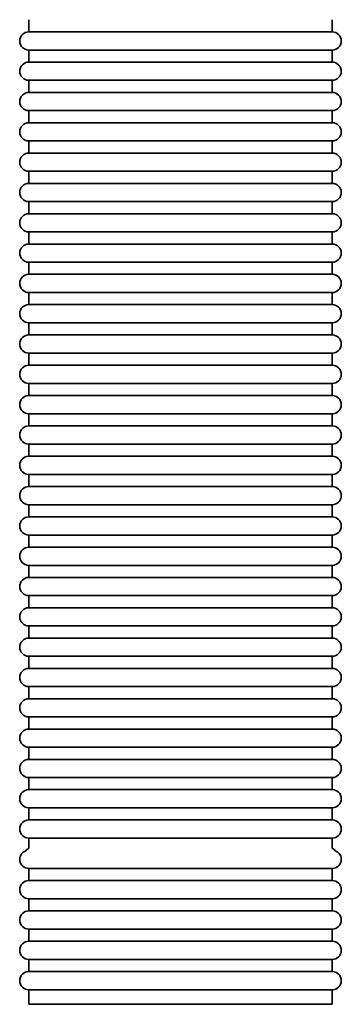
# Model space of a CAD drawing. Units: millimetres. Extents: x -3051 to 75783, y -543 to 5732.
# Drawn here: x 1108 to 1214, y 1419 to 1744 of the extents above; entities that cross this region are included whole.
import ezdxf

# ---------------------------------------------------------------- set-up
doc = ezdxf.new("R2010")
doc.units = ezdxf.units.MM
doc.layers.add('Kontur OBP', color=40, linetype='Continuous', lineweight=35)

# ---------------------------------------------------------------- blocks, each defined once
blk = doc.blocks.new('OBS_P-100 Rzut 1')
at = {"layer": 'Kontur OBP'}
for p, q in [((-835.26, -1907.04), (-835.26, -1911.04)), ((-735.26, -1907.04), (-735.26, -1911.04)), ((-735.26, -1911.04), (-835.26, -1911.04)), ((-835.26, -1917.04), (-735.26, -1917.04)), ((-835.26, -1917.04), (-835.26, -1921.04)), ((-735.26, -1917.04), (-735.26, -1921.04)), ((-735.26, -1921.04), (-835.26, -1921.04)), ((-835.26, -1927.04), (-735.26, -1927.04)), ((-835.26, -1927.04), (-835.26, -1931.04)), ((-735.26, -1927.04), (-735.26, -1931.04)), ((-735.26, -1931.04), (-835.26, -1931.04)), ((-835.26, -1937.04), (-735.26, -1937.04)), ((-835.26, -1937.04), (-835.26, -1941.04)), ((-735.26, -1937.04), (-735.26, -1941.04)), ((-735.26, -1941.04), (-835.26, -1941.04)), ((-835.26, -1947.04), (-735.26, -1947.04)), ((-835.26, -1947.04), (-835.26, -1951.04)), ((-735.26, -1947.04), (-735.26, -1951.04)), ((-735.26, -1951.04), (-835.26, -1951.04)), ((-835.26, -1957.04), (-735.26, -1957.04)), ((-835.26, -1957.04), (-835.26, -1961.04)), ((-735.26, -1957.04), (-735.26, -1961.04)), ((-735.26, -1961.04), (-835.26, -1961.04)), ((-835.26, -1967.04), (-735.26, -1967.04)), ((-835.26, -1967.04), (-835.26, -1971.04)), ((-735.26, -1967.04), (-735.26, -1971.04)), ((-735.26, -1971.04), (-835.26, -1971.04)), ((-835.26, -1977.04), (-735.26, -1977.04)), ((-835.26, -1977.04), (-835.26, -1981.04)), ((-735.26, -1977.04), (-735.26, -1981.04)), ((-735.26, -1981.04), (-835.26, -1981.04)), ((-835.26, -1987.04), (-735.26, -1987.04)), ((-835.26, -1987.04), (-835.26, -1991.04)), ((-735.26, -1987.04), (-735.26, -1991.04)), ((-735.26, -1991.04), (-835.26, -1991.04)), ((-835.26, -1997.04), (-735.26, -1997.04)), ((-835.26, -1997.04), (-835.26, -2001.04)), ((-735.26, -1997.04), (-735.26, -2001.04)), ((-735.26, -2001.04), (-835.26, -2001.04)), ((-835.26, -2007.04), (-735.26, -2007.04)), ((-835.26, -2007.04), (-835.26, -2011.04)), ((-735.26, -2007.04), (-735.26, -2011.04)), ((-735.26, -2011.04), (-835.26, -2011.04)), ((-835.26, -2017.04), (-735.26, -2017.04)), ((-835.26, -2017.04), (-835.26, -2021.04)), ((-735.26, -2017.04), (-735.26, -2021.04)), ((-735.26, -2021.04), (-835.26, -2021.04)), ((-835.26, -2027.04), (-735.26, -2027.04)), ((-835.26, -2027.04), (-835.26, -2031.04)), ((-735.26, -2027.04), (-735.26, -2031.04)), ((-735.26, -2031.04), (-835.26, -2031.04)), ((-835.26, -2037.04), (-735.26, -2037.04)), ((-835.26, -2037.04), (-835.26, -2041.04)), ((-735.26, -2037.04), (-735.26, -2041.04)), ((-735.26, -2041.04), (-835.26, -2041.04)), ((-835.26, -2047.04), (-735.26, -2047.04)), ((-835.26, -2047.04), (-835.26, -2051.04)), ((-735.26, -2047.04), (-735.26, -2051.04)), ((-735.26, -2051.04), (-835.26, -2051.04)), ((-835.26, -2057.04), (-735.26, -2057.04)), ((-835.26, -2057.04), (-835.26, -2061.04)), ((-735.26, -2057.04), (-735.26, -2061.04)), ((-735.26, -2061.04), (-835.26, -2061.04)), ((-835.26, -2067.04), (-735.26, -2067.04)), ((-835.26, -2067.04), (-835.26, -2071.04)), ((-735.26, -2067.04), (-735.26, -2071.04)), ((-735.26, -2071.04), (-835.26, -2071.04)), ((-835.26, -2077.04), (-735.26, -2077.04)), ((-835.26, -2077.04), (-835.26, -2081.04)), ((-735.26, -2077.04), (-735.26, -2081.04)), ((-735.26, -2081.04), (-835.26, -2081.04)), ((-835.26, -2087.04), (-735.26, -2087.04)), ((-835.26, -2087.04), (-835.26, -2091.04)), ((-735.26, -2087.04), (-735.26, -2091.04)), ((-735.26, -2091.04), (-835.26, -2091.04)), ((-835.26, -2097.04), (-735.26, -2097.04)), ((-835.26, -2097.04), (-835.26, -2101.04)), ((-735.26, -2097.04), (-735.26, -2101.04)), ((-735.26, -2101.04), (-835.26, -2101.04)), ((-835.26, -2107.04), (-735.26, -2107.04)), ((-835.26, -2107.04), (-835.26, -2111.04)), ((-735.26, -2107.04), (-735.26, -2111.04)), ((-735.26, -2111.04), (-835.26, -2111.04)), ((-835.26, -2117.04), (-735.26, -2117.04)), ((-835.26, -2117.04), (-835.26, -2121.04)), ((-735.26, -2117.04), (-735.26, -2121.04)), ((-735.26, -2121.04), (-835.26, -2121.04)), ((-835.26, -2127.04), (-735.26, -2127.04)), ((-835.26, -2127.04), (-835.26, -2131.04)), ((-735.26, -2127.04), (-735.26, -2131.04)), ((-735.26, -2131.04), (-835.26, -2131.04)), ((-835.26, -2137.04), (-735.26, -2137.04)), ((-835.26, -2137.04), (-835.26, -2141.04)), ((-735.26, -2137.04), (-735.26, -2141.04)), ((-735.26, -2141.04), (-835.26, -2141.04)), ((-835.26, -2147.04), (-735.26, -2147.04)), ((-835.26, -2147.04), (-835.26, -2151.04)), ((-735.26, -2147.04), (-735.26, -2151.04)), ((-735.26, -2151.04), (-835.26, -2151.04)), ((-835.26, -2157.04), (-735.26, -2157.04)), ((-835.26, -2157.04), (-835.26, -2161.04)), ((-735.26, -2157.04), (-735.26, -2161.04)), ((-735.26, -2161.04), (-835.26, -2161.04)), ((-835.26, -2167.04), (-735.26, -2167.04)), ((-835.26, -2167.04), (-835.26, -2171.04)), ((-735.26, -2167.04), (-735.26, -2171.04)), ((-735.26, -2171.04), (-835.26, -2171.04)), ((-835.26, -2177.04), (-735.26, -2177.04)), ((-835.26, -2177.04), (-835.26, -2180.34)), ((-735.26, -2177.04), (-735.26, -2180.34)), ((-835.26, -2187.04), (-735.26, -2187.04)), ((-835.26, -2187.04), (-835.26, -2191.04)), ((-735.26, -2187.04), (-735.26, -2191.04)), ((-735.26, -2191.04), (-835.26, -2191.04)), ((-835.26, -2197.04), (-735.26, -2197.04)), ((-835.26, -2197.04), (-835.26, -2201.04)), ((-735.26, -2197.04), (-735.26, -2201.04)), ((-735.26, -2201.04), (-835.26, -2201.04)), ((-835.26, -2207.04), (-735.26, -2207.04)), ((-835.26, -2207.04), (-835.26, -2211.04)), ((-735.26, -2207.04), (-735.26, -2211.04)), ((-735.26, -2211.04), (-835.26, -2211.04)), ((-835.26, -2217.04), (-735.26, -2217.04)), ((-835.26, -2217.04), (-835.26, -2221.04)), ((-735.26, -2217.04), (-735.26, -2221.04)), ((-735.26, -2221.04), (-835.26, -2221.04)), ((-835.26, -2227.04), (-735.26, -2227.04)), ((-835.26, -2227.04), (-835.26, -2231.86)), ((-735.26, -2227.04), (-735.26, -2231.86)), ((-835.26, -2231.86), (-735.26, -2231.86))]:
    blk.add_line(p, q, dxfattribs=at)
for centre, start, end in [((-835.26, -1914.04), 90, 270), ((-735.26, -1914.04), 270, 90), ((-835.26, -1924.04), 90, 270), ((-735.26, -1924.04), 270, 90), ((-835.26, -1934.04), 90, 270), ((-735.26, -1934.04), 270, 90), ((-835.26, -1944.04), 90, 270), ((-735.26, -1944.04), 270, 90), ((-835.26, -1954.04), 90, 270), ((-735.26, -1954.04), 270, 90), ((-835.26, -1964.04), 90, 270), ((-735.26, -1964.04), 270, 90), ((-835.26, -1974.04), 90, 270), ((-735.26, -1974.04), 270, 90), ((-835.26, -1984.04), 90, 270), ((-735.26, -1984.04), 270, 90), ((-835.26, -1994.04), 90, 270), ((-735.26, -1994.04), 270, 90), ((-835.26, -2004.04), 90, 270), ((-735.26, -2004.04), 270, 90), ((-835.26, -2014.04), 90, 270), ((-735.26, -2014.04), 270, 90), ((-835.26, -2024.04), 90, 270), ((-735.26, -2024.04), 270, 90), ((-835.26, -2034.04), 90, 270), ((-735.26, -2034.04), 270, 90), ((-835.26, -2044.04), 90, 270), ((-735.26, -2044.04), 270, 90), ((-835.26, -2054.04), 90, 270), ((-735.26, -2054.04), 270, 90), ((-835.26, -2064.04), 90, 270), ((-735.26, -2064.04), 270, 90), ((-835.26, -2074.04), 90, 270), ((-735.26, -2074.04), 270, 90), ((-835.26, -2084.04), 90, 270), ((-735.26, -2084.04), 270, 90), ((-835.26, -2094.04), 90, 270), ((-735.26, -2094.04), 270, 90), ((-835.26, -2104.04), 90, 270), ((-735.26, -2104.04), 270, 90), ((-835.26, -2114.04), 90, 270), ((-735.26, -2114.04), 270, 90), ((-835.26, -2124.04), 90, 270), ((-735.26, -2124.04), 270, 90), ((-835.26, -2134.04), 90, 270), ((-735.26, -2134.04), 270, 90), ((-835.26, -2144.04), 90, 270), ((-735.26, -2144.04), 270, 90), ((-835.26, -2154.04), 90, 270), ((-735.26, -2154.04), 270, 90), ((-835.26, -2164.04), 90, 270), ((-735.26, -2164.04), 270, 90), ((-835.26, -2174.04), 90, 270), ((-735.26, -2174.04), 270, 90), ((-835.26, -2184.04), 108.2371, 270), ((-833.76, -2182.94), 120, 144.3851), ((-736.76, -2182.94), 35.6149, 60), ((-735.26, -2184.04), 270, 71.7629), ((-835.26, -2194.04), 90, 270), ((-735.26, -2194.04), 270, 90), ((-835.26, -2204.04), 90, 270), ((-735.26, -2204.04), 270, 90), ((-835.26, -2214.04), 90, 270), ((-735.26, -2214.04), 270, 90), ((-835.26, -2224.04), 90, 270), ((-735.26, -2224.04), 270, 90)]:
    blk.add_arc(centre, 3, start, end, dxfattribs=at)

msp = doc.modelspace()

# ---------------------------------------------------------------- block references
at = {"layer": 'Kontur OBP'}
msp.add_blockref('OBS_P-100 Rzut 1', (1946.18, 3650.62), dxfattribs=at)

doc.saveas('drawing.dxf')
